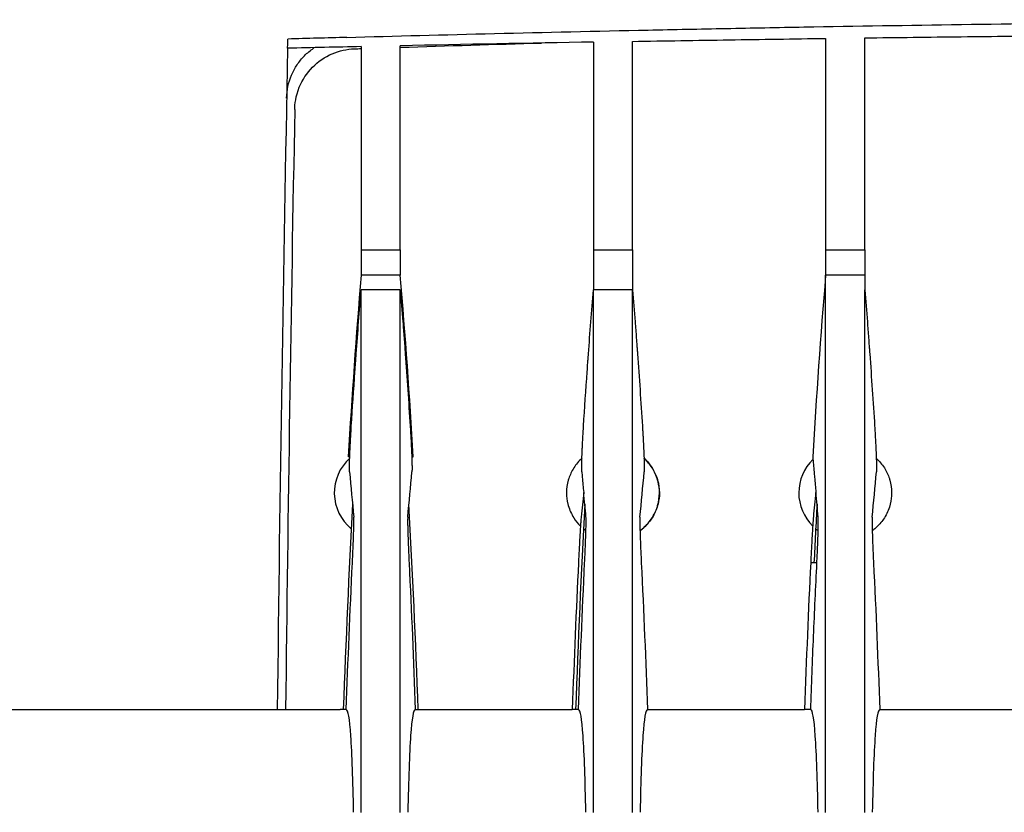
# Model space of a CAD drawing. Units: millimetres. Extents: x -2297 to 7446, y -1538 to 3614.
# Drawn here: x -894 to -830, y 2402 to 2453 of the extents above; entities that cross this region are included whole.
import ezdxf

# ---------------------------------------------------------------- set-up
doc = ezdxf.new("R2010")
doc.units = ezdxf.units.MM
doc.header["$LTSCALE"] = 100
doc.layers.add('0-50', color=7, linetype='Continuous')

msp = doc.modelspace()

# ---------------------------------------------------------------- linework, layer by layer
at = {"layer": '0-50'}
for p, q in [((-876.535, 2451.967), (-876.533, 2452.059)), ((-871.792, 2438.449), (-871.792, 2436.816)), ((-871.792, 2438.449), (-869.266, 2438.449)), ((-869.266, 2438.449), (-869.266, 2436.815)), ((-856.792, 2438.449), (-856.792, 2435.873)), ((-856.792, 2438.449), (-854.266, 2438.449)), ((-854.266, 2438.449), (-854.266, 2435.873)), ((-841.792, 2438.448), (-841.792, 2436.816)), ((-841.792, 2438.448), (-839.266, 2438.448)), ((-839.266, 2438.448), (-839.266, 2435.873)), ((-869.266, 2436.816), (-871.792, 2436.816)), ((-839.266, 2436.816), (-841.792, 2436.816)), ((-869.266, 2435.873), (-871.792, 2435.873)), ((-854.266, 2435.873), (-856.792, 2435.873)), ((-872.532, 2425.075), (-872.631, 2425.075)), ((-868.526, 2425.075), (-868.427, 2425.075)), ((-842.358, 2418.237), (-842.76, 2418.237)), ((-910.551, 2408.755), (-873.16, 2408.755)), ((-872.758, 2408.755), (-873.16, 2408.755)), ((-868.3, 2408.755), (-867.898, 2408.755)), ((-867.898, 2408.755), (-858.16, 2408.755)), ((-857.758, 2408.755), (-858.16, 2408.755)), ((-853.3, 2408.755), (-852.898, 2408.755)), ((-852.898, 2408.755), (-843.16, 2408.755)), ((-842.758, 2408.755), (-843.16, 2408.755)), ((-838.3, 2408.755), (-837.898, 2408.755)), ((-837.898, 2408.755), (-828.16, 2408.755))]:
    msp.add_line(p, q, dxfattribs=at)
for centre, radius, start, end in [((4073.096, 2352.754), 4950.625, 178.857513, 179.351868), ((4073.096, 2352.754), 4950.088, 178.903178, 179.351798), ((-870.529, 2422.755), 3, 131.97589, 230.54706), ((-840.529, 2422.755), 3, 134.08104, 225.55413), ((-840.529, 2422.755), 3, 230.55664, 234.40165)]:
    msp.add_arc(centre, radius, start, end, dxfattribs=at)
for centre, major_axis, ratio, start_param, end_param in [((-790.129, -1317.472), (3770.041, 72.916), 0.999783, 1.569142, 1.572451), ((-790.043, -1320.986), (3773.443, 84.181), 0.999751, 1.570157, 1.571417), ((-858.234, 2372.238), (-13.843, 91.421), 0.084592, 0.954723, 0.992969), ((-882.842, 2372.177), (13.858, 91.494), 0.084612, 5.290515, 5.328738), ((-867.842, 2372.176), (13.859, 91.494), 0.084612, 5.290516, 5.328738), ((-852.842, 2372.176), (13.859, 91.494), 0.084612, 5.290516, 5.328738), ((-847.212, 2332.887), (-3.19, 131.278), 0.085054, 0.86095, 0.952558), ((-832.212, 2332.887), (-3.19, 131.278), 0.085054, 0.86095, 0.952558)]:
    msp.add_ellipse(centre, major_axis=major_axis, ratio=ratio, start_param=start_param, end_param=end_param, dxfattribs=at)
for points, knots in [([(-872.721, 2452.167), (-869.607, 2452.254), (-866.427, 2452.337), (-859.925, 2452.496), (-856.604, 2452.572), (-851.586, 2452.678), (-849.909, 2452.712), (-846.555, 2452.778), (-844.877, 2452.809), (-839.828, 2452.899), (-836.444, 2452.953), (-829.604, 2453.051), (-826.149, 2453.095), (-819.158, 2453.171), (-815.621, 2453.203), (-808.474, 2453.256), (-804.864, 2453.276), (-797.595, 2453.302), (-793.938, 2453.309), (-790.279, 2453.309)], [0, 0, 0, 0, 0.125, 0.125, 0.25, 0.25, 0.3125, 0.3125, 0.375, 0.375, 0.5, 0.5, 0.625, 0.625, 0.75, 0.75, 0.875, 0.875, 1, 1, 1, 1]), ([(-876.545, 2451.464), (-876.542, 2451.602), (-876.54, 2451.714), (-876.538, 2451.84), (-876.537, 2451.876), (-876.536, 2451.918), (-876.536, 2451.93), (-876.535, 2451.946), (-876.535, 2451.951), (-876.535, 2451.96), (-876.535, 2451.967), (-876.535, 2451.967)], [-0.259725, -0.259725, -0.259725, -0.259725, -0.1298686, -0.1298686, -0.0649293, -0.0649293, -0.0324699, -0.0324699, -0.0162372, -0.0162372, -0.000001, -0.000001, -0.000001, -0.000001]), ([(-856.792, 2451.865), (-856.792, 2451.049), (-856.792, 2449.445), (-856.792, 2444.995), (-856.792, 2441.937), (-856.792, 2438.449)], [0.000001, 0.000001, 0.000001, 0.000001, 3.553331, 3.553331, 7.410376, 7.410376, 7.410376, 7.410376]), ([(-854.266, 2451.909), (-852.187, 2451.944), (-850.108, 2451.978), (-845.95, 2452.042), (-843.871, 2452.072), (-841.792, 2452.101)], [0.000001, 0.000001, 0.000001, 0.000001, 0.62376, 0.62376, 1.247483, 1.247483, 1.247483, 1.247483]), ([(-854.266, 2438.449), (-854.266, 2441.945), (-854.266, 2445.011), (-854.266, 2449.475), (-854.266, 2451.086), (-854.266, 2451.909)], [0.000001, 0.000001, 0.000001, 0.000001, 3.817637, 3.817637, 7.334059, 7.334059, 7.334059, 7.334059]), ([(-841.792, 2452.101), (-841.792, 2451.248), (-841.792, 2449.606), (-841.792, 2445.079), (-841.792, 2441.979), (-841.792, 2438.448)], [0.000001, 0.000001, 0.000001, 0.000001, 3.55479, 3.55479, 7.414672, 7.414672, 7.414672, 7.414672]), ([(-839.266, 2452.134), (-837.187, 2452.161), (-835.108, 2452.187), (-830.95, 2452.234), (-828.871, 2452.256), (-826.792, 2452.276)], [0.000001, 0.000001, 0.000001, 0.000001, 0.623739, 0.623739, 1.247478, 1.247478, 1.247478, 1.247478]), ([(-839.266, 2438.448), (-839.266, 2441.984), (-839.266, 2445.091), (-839.266, 2449.629), (-839.266, 2451.276), (-839.266, 2452.134)], [0.000001, 0.000001, 0.000001, 0.000001, 3.820019, 3.820019, 7.338172, 7.338172, 7.338172, 7.338172]), ([(-876.608, 2448.247), (-876.603, 2448.503), (-876.574, 2448.755), (-876.521, 2449.002), (-876.469, 2449.249), (-876.392, 2449.494), (-876.293, 2449.728), (-876.194, 2449.962), (-876.074, 2450.185), (-875.933, 2450.395), (-875.792, 2450.605), (-875.629, 2450.805), (-875.451, 2450.985), (-875.273, 2451.165), (-875.079, 2451.327), (-874.869, 2451.47), (-874.853, 2451.481), (-874.836, 2451.492), (-874.82, 2451.503)], [0, 0, 0, 0, 0.000757411, 0.000757411, 0.000757411, 0.001514822, 0.001514822, 0.001514822, 0.002272232, 0.002272232, 0.002272232, 0.003029643, 0.003029643, 0.003029643, 0.003787054, 0.003787054, 0.003787054, 0.003845935, 0.003845935, 0.003845935, 0.003845935]), ([(-876.085, 2447.509), (-876.079, 2447.848), (-876.026, 2448.367), (-875.591, 2449.431), (-875.301, 2449.87), (-874.571, 2450.611), (-874.137, 2450.907), (-873.204, 2451.305), (-872.717, 2451.413), (-872.224, 2451.43)], [-0.6491788, -0.6491788, -0.6491788, -0.6491788, -0.4605284, -0.4605284, -0.3043698, -0.3043698, -0.1482383, -0.1482383, 0, 0, 0, 0]), ([(-871.792, 2451.57), (-871.792, 2450.8), (-871.792, 2449.242), (-871.792, 2444.889), (-871.792, 2441.886), (-871.792, 2438.449)], [0.000001, 0.000001, 0.000001, 0.000001, 3.55168, 3.55168, 7.405096, 7.405096, 7.405096, 7.405096]), ([(-869.266, 2438.449), (-869.266, 2441.895), (-869.266, 2444.908), (-869.266, 2449.279), (-869.266, 2450.845), (-869.266, 2451.624)], [0.000001, 0.000001, 0.000001, 0.000001, 3.813773, 3.813773, 7.328987, 7.328987, 7.328987, 7.328987]), ([(-841.792, 2435.873), (-841.792, 2436.032), (-841.792, 2436.19), (-841.792, 2436.505), (-841.792, 2436.661), (-841.792, 2436.816)], [-0.3144562, -0.3144562, -0.3144562, -0.3144562, -0.1572281, -0.1572281, 0, 0, 0, 0]), ([(-872.43, 2427.063), (-872.355, 2428.24), (-872.277, 2429.413), (-872.195, 2430.576), (-872.182, 2430.77), (-872.168, 2430.963), (-872.154, 2431.157), (-872.147, 2431.253), (-872.14, 2431.35), (-872.133, 2431.446), (-872.13, 2431.495), (-872.127, 2431.543), (-872.123, 2431.591), (-872.12, 2431.627), (-872.118, 2431.663), (-872.115, 2431.699), (-872.114, 2431.712), (-872.113, 2431.725), (-872.113, 2431.736), (-872.013, 2433.098), (-871.907, 2434.484), (-871.792, 2435.873)], [0, 0, 0, 0, 0.375, 0.375, 0.375, 0.4375, 0.4375, 0.4375, 0.46875, 0.46875, 0.46875, 0.484375, 0.484375, 0.484375, 0.496094, 0.496094, 0.496094, 0.5, 0.5, 0.5, 1, 1, 1, 1]), ([(-871.792, 2402.113), (-871.792, 2405.271), (-871.792, 2408.164), (-871.792, 2413.417), (-871.792, 2415.837), (-871.792, 2419.546), (-871.792, 2420.956), (-871.792, 2424.979), (-871.792, 2427.428), (-871.792, 2430.783), (-871.792, 2431.86), (-871.792, 2434.101), (-871.792, 2435.58), (-871.792, 2435.873)], [0, 0, 0, 0, 1.405398, 1.405398, 2.808032, 2.808032, 3.743144, 3.743144, 5.613194, 5.613194, 6.553829, 6.553829, 7.65437, 7.65437, 7.65437, 7.65437]), ([(-869.266, 2402.113), (-869.266, 2405.271), (-869.266, 2408.164), (-869.266, 2413.417), (-869.266, 2415.837), (-869.266, 2419.546), (-869.266, 2420.956), (-869.266, 2424.979), (-869.266, 2427.428), (-869.266, 2430.783), (-869.266, 2431.86), (-869.266, 2434.101), (-869.266, 2435.58), (-869.266, 2435.873)], [0, 0, 0, 0, 1.405398, 1.405398, 2.808032, 2.808032, 3.743144, 3.743144, 5.613194, 5.613194, 6.553829, 6.553829, 7.654378, 7.654378, 7.654378, 7.654378]), ([(-869.266, 2435.873), (-869.209, 2435.178), (-869.154, 2434.485), (-869.1, 2433.794), (-869.074, 2433.449), (-869.047, 2433.105), (-869.022, 2432.761), (-869.009, 2432.59), (-868.996, 2432.418), (-868.983, 2432.248), (-868.977, 2432.162), (-868.971, 2432.077), (-868.965, 2431.991), (-868.961, 2431.949), (-868.958, 2431.906), (-868.955, 2431.863), (-868.953, 2431.831), (-868.951, 2431.799), (-868.948, 2431.768), (-868.947, 2431.757), (-868.947, 2431.748), (-868.946, 2431.736), (-868.834, 2430.194), (-868.728, 2428.633), (-868.629, 2427.063)], [-1, -1, -1, -1, -0.75, -0.75, -0.75, -0.625, -0.625, -0.625, -0.5625, -0.5625, -0.5625, -0.53125, -0.53125, -0.53125, -0.515625, -0.515625, -0.515625, -0.503906, -0.503906, -0.503906, -0.5, -0.5, -0.5, 0, 0, 0, 0]), ([(-857.43, 2427.063), (-857.355, 2428.24), (-857.277, 2429.413), (-857.195, 2430.576), (-857.182, 2430.77), (-857.168, 2430.963), (-857.154, 2431.157), (-857.147, 2431.253), (-857.14, 2431.35), (-857.133, 2431.446), (-857.13, 2431.495), (-857.127, 2431.543), (-857.123, 2431.591), (-857.121, 2431.615), (-857.12, 2431.639), (-857.118, 2431.663), (-857.117, 2431.675), (-857.116, 2431.687), (-857.115, 2431.699), (-857.114, 2431.712), (-857.113, 2431.725), (-857.113, 2431.736), (-857.013, 2433.098), (-856.907, 2434.484), (-856.792, 2435.873)], [0, 0, 0, 0, 0.375, 0.375, 0.375, 0.4375, 0.4375, 0.4375, 0.46875, 0.46875, 0.46875, 0.484375, 0.484375, 0.484375, 0.492187, 0.492187, 0.492187, 0.496094, 0.496094, 0.496094, 0.5, 0.5, 0.5, 1, 1, 1, 1]), ([(-856.792, 2402.113), (-856.792, 2405.271), (-856.792, 2408.164), (-856.792, 2413.417), (-856.792, 2415.837), (-856.792, 2419.546), (-856.792, 2420.956), (-856.792, 2424.979), (-856.792, 2427.428), (-856.792, 2430.783), (-856.792, 2431.86), (-856.792, 2434.261), (-856.792, 2434.7), (-856.792, 2435.873)], [0, 0, 0, 0, 1.405398, 1.405398, 2.808032, 2.808032, 3.743144, 3.743144, 5.613194, 5.613194, 6.553829, 6.553829, 7.800336, 7.800336, 7.800336, 7.800336]), ([(-854.266, 2435.873), (-854.209, 2435.178), (-854.154, 2434.485), (-854.1, 2433.794), (-854.074, 2433.449), (-854.047, 2433.105), (-854.022, 2432.761), (-854.009, 2432.59), (-853.996, 2432.418), (-853.983, 2432.248), (-853.977, 2432.162), (-853.971, 2432.077), (-853.965, 2431.991), (-853.961, 2431.949), (-853.958, 2431.906), (-853.955, 2431.863), (-853.953, 2431.831), (-853.951, 2431.799), (-853.948, 2431.768), (-853.947, 2431.757), (-853.947, 2431.748), (-853.946, 2431.736), (-853.834, 2430.194), (-853.728, 2428.633), (-853.629, 2427.063)], [-1, -1, -1, -1, -0.75, -0.75, -0.75, -0.625, -0.625, -0.625, -0.5625, -0.5625, -0.5625, -0.53125, -0.53125, -0.53125, -0.515625, -0.515625, -0.515625, -0.503906, -0.503906, -0.503906, -0.5, -0.5, -0.5, 0, 0, 0, 0]), ([(-854.266, 2402.113), (-854.266, 2405.271), (-854.266, 2408.164), (-854.266, 2413.417), (-854.266, 2415.837), (-854.266, 2419.546), (-854.266, 2420.956), (-854.266, 2424.979), (-854.266, 2427.428), (-854.266, 2430.783), (-854.266, 2431.86), (-854.266, 2434.101), (-854.266, 2435.58), (-854.266, 2435.873)], [0, 0, 0, 0, 1.405398, 1.405398, 2.808032, 2.808032, 3.743144, 3.743144, 5.613194, 5.613194, 6.553829, 6.553829, 7.654386, 7.654386, 7.654386, 7.654386]), ([(-841.792, 2402.113), (-841.792, 2405.271), (-841.792, 2408.164), (-841.792, 2413.417), (-841.792, 2415.837), (-841.792, 2419.546), (-841.792, 2420.956), (-841.792, 2424.979), (-841.792, 2427.428), (-841.792, 2430.783), (-841.792, 2431.86), (-841.792, 2434.101), (-841.792, 2435.58), (-841.792, 2435.873)], [0, 0, 0, 0, 1.405398, 1.405398, 2.808032, 2.808032, 3.743144, 3.743144, 5.613194, 5.613194, 6.553829, 6.553829, 7.654371, 7.654371, 7.654371, 7.654371]), ([(-839.266, 2402.113), (-839.266, 2405.271), (-839.266, 2408.164), (-839.266, 2413.417), (-839.266, 2415.837), (-839.266, 2419.546), (-839.266, 2420.956), (-839.266, 2424.979), (-839.266, 2427.428), (-839.266, 2430.783), (-839.266, 2431.86), (-839.266, 2434.101), (-839.266, 2435.58), (-839.266, 2435.873)], [0, 0, 0, 0, 1.405398, 1.405398, 2.808032, 2.808032, 3.743144, 3.743144, 5.613194, 5.613194, 6.553829, 6.553829, 7.654374, 7.654374, 7.654374, 7.654374]), ([(-839.266, 2435.873), (-839.209, 2435.178), (-839.154, 2434.485), (-839.1, 2433.794), (-839.074, 2433.449), (-839.047, 2433.105), (-839.022, 2432.761), (-839.009, 2432.59), (-838.996, 2432.418), (-838.983, 2432.248), (-838.977, 2432.162), (-838.971, 2432.077), (-838.965, 2431.991), (-838.961, 2431.949), (-838.958, 2431.906), (-838.955, 2431.863), (-838.953, 2431.831), (-838.951, 2431.799), (-838.948, 2431.768), (-838.947, 2431.757), (-838.947, 2431.748), (-838.946, 2431.736), (-838.834, 2430.194), (-838.728, 2428.633), (-838.629, 2427.063)], [-1, -1, -1, -1, -0.75, -0.75, -0.75, -0.625, -0.625, -0.625, -0.5625, -0.5625, -0.5625, -0.53125, -0.53125, -0.53125, -0.515625, -0.515625, -0.515625, -0.503906, -0.503906, -0.503906, -0.5, -0.5, -0.5, 0, 0, 0, 0]), ([(-872.544, 2424.109), (-872.547, 2424.143), (-872.549, 2424.194), (-872.55, 2424.263), (-872.55, 2424.298), (-872.55, 2424.336), (-872.55, 2424.379), (-872.55, 2424.401), (-872.549, 2424.424), (-872.549, 2424.447), (-872.549, 2424.459), (-872.549, 2424.471), (-872.549, 2424.484), (-872.549, 2424.49), (-872.549, 2424.496), (-872.548, 2424.503), (-872.548, 2424.507), (-872.548, 2424.512), (-872.548, 2424.517), (-872.548, 2424.531), (-872.548, 2424.535), (-872.548, 2424.543), (-872.547, 2424.597), (-872.545, 2424.655), (-872.544, 2424.716), (-872.543, 2424.751), (-872.542, 2424.787), (-872.541, 2424.824), (-872.54, 2424.842), (-872.54, 2424.861), (-872.539, 2424.881), (-872.539, 2424.89), (-872.538, 2424.9), (-872.538, 2424.91), (-872.538, 2424.914), (-872.538, 2424.919), (-872.538, 2424.924), (-872.538, 2424.929), (-872.537, 2424.935), (-872.537, 2424.939), (-872.533, 2425.051), (-872.529, 2425.171), (-872.524, 2425.297), (-872.521, 2425.36), (-872.518, 2425.425), (-872.516, 2425.492), (-872.514, 2425.525), (-872.513, 2425.559), (-872.511, 2425.593), (-872.51, 2425.61), (-872.509, 2425.627), (-872.509, 2425.644), (-872.508, 2425.653), (-872.508, 2425.662), (-872.507, 2425.67), (-872.507, 2425.679), (-872.506, 2425.689), (-872.506, 2425.696), (-872.501, 2425.808), (-872.495, 2425.923), (-872.489, 2426.041), (-872.486, 2426.099), (-872.483, 2426.159), (-872.48, 2426.219), (-872.478, 2426.249), (-872.476, 2426.279), (-872.475, 2426.309), (-872.474, 2426.325), (-872.473, 2426.34), (-872.472, 2426.355), (-872.471, 2426.37), (-872.47, 2426.387), (-872.469, 2426.401), (-872.457, 2426.619), (-872.444, 2426.84), (-872.43, 2427.063)], [0, 0, 0, 0, 0.0625, 0.0625, 0.0625, 0.09375, 0.09375, 0.09375, 0.109375, 0.109375, 0.109375, 0.117188, 0.117188, 0.117188, 0.121094, 0.121094, 0.121094, 0.124023, 0.124023, 0.124023, 0.132435, 0.132435, 0.132435, 0.1875, 0.1875, 0.1875, 0.21875, 0.21875, 0.21875, 0.234375, 0.234375, 0.234375, 0.242188, 0.242188, 0.242188, 0.246094, 0.246094, 0.246094, 0.25, 0.25, 0.25, 0.375, 0.375, 0.375, 0.4375, 0.4375, 0.4375, 0.46875, 0.46875, 0.46875, 0.484375, 0.484375, 0.484375, 0.492188, 0.492188, 0.492188, 0.5, 0.5, 0.5, 0.625, 0.625, 0.625, 0.6875, 0.6875, 0.6875, 0.71875, 0.71875, 0.71875, 0.734375, 0.734375, 0.734375, 0.75, 0.75, 0.75, 1, 1, 1, 1]), ([(-868.629, 2427.063), (-868.621, 2426.952), (-868.615, 2426.841), (-868.608, 2426.73), (-868.605, 2426.675), (-868.601, 2426.62), (-868.598, 2426.565), (-868.597, 2426.537), (-868.595, 2426.51), (-868.594, 2426.483), (-868.593, 2426.469), (-868.592, 2426.455), (-868.591, 2426.442), (-868.59, 2426.428), (-868.59, 2426.416), (-868.589, 2426.401), (-868.582, 2426.278), (-868.575, 2426.157), (-868.569, 2426.04), (-868.566, 2425.981), (-868.563, 2425.923), (-868.561, 2425.865), (-868.559, 2425.837), (-868.558, 2425.808), (-868.556, 2425.78), (-868.556, 2425.766), (-868.555, 2425.751), (-868.554, 2425.737), (-868.554, 2425.73), (-868.554, 2425.723), (-868.553, 2425.716), (-868.553, 2425.709), (-868.553, 2425.704), (-868.552, 2425.695), (-868.546, 2425.555), (-868.54, 2425.422), (-868.534, 2425.295), (-868.532, 2425.232), (-868.529, 2425.17), (-868.527, 2425.11), (-868.526, 2425.081), (-868.525, 2425.051), (-868.524, 2425.022), (-868.524, 2425.008), (-868.523, 2424.993), (-868.523, 2424.979), (-868.522, 2424.968), (-868.522, 2424.957), (-868.521, 2424.947), (-868.521, 2424.943), (-868.521, 2424.941), (-868.521, 2424.936), (-868.519, 2424.858), (-868.516, 2424.783), (-868.514, 2424.714), (-868.514, 2424.679), (-868.513, 2424.646), (-868.512, 2424.613), (-868.512, 2424.597), (-868.511, 2424.581), (-868.511, 2424.565), (-868.511, 2424.558), (-868.511, 2424.55), (-868.511, 2424.542), (-868.511, 2424.536), (-868.51, 2424.529), (-868.51, 2424.522), (-868.51, 2424.514), (-868.51, 2424.497), (-868.51, 2424.483), (-868.507, 2424.298), (-868.509, 2424.172), (-868.514, 2424.109)], [-1, -1, -1, -1, -0.875, -0.875, -0.875, -0.8125, -0.8125, -0.8125, -0.78125, -0.78125, -0.78125, -0.765625, -0.765625, -0.765625, -0.75, -0.75, -0.75, -0.625, -0.625, -0.625, -0.5625, -0.5625, -0.5625, -0.53125, -0.53125, -0.53125, -0.515625, -0.515625, -0.515625, -0.507813, -0.507813, -0.507813, -0.5, -0.5, -0.5, -0.375, -0.375, -0.375, -0.3125, -0.3125, -0.3125, -0.28125, -0.28125, -0.28125, -0.265625, -0.265625, -0.265625, -0.253906, -0.253906, -0.253906, -0.25, -0.25, -0.25, -0.1875, -0.1875, -0.1875, -0.15625, -0.15625, -0.15625, -0.140625, -0.140625, -0.140625, -0.132813, -0.132813, -0.132813, -0.125977, -0.125977, -0.125977, -0.117481, -0.117481, -0.117481, 0, 0, 0, 0]), ([(-857.544, 2424.109), (-857.547, 2424.143), (-857.549, 2424.194), (-857.55, 2424.263), (-857.55, 2424.298), (-857.55, 2424.336), (-857.55, 2424.379), (-857.55, 2424.401), (-857.549, 2424.424), (-857.549, 2424.447), (-857.549, 2424.459), (-857.549, 2424.471), (-857.549, 2424.484), (-857.549, 2424.49), (-857.549, 2424.496), (-857.548, 2424.503), (-857.548, 2424.507), (-857.548, 2424.512), (-857.548, 2424.517), (-857.548, 2424.531), (-857.548, 2424.535), (-857.548, 2424.543), (-857.547, 2424.597), (-857.545, 2424.655), (-857.544, 2424.716), (-857.543, 2424.751), (-857.542, 2424.787), (-857.541, 2424.824), (-857.54, 2424.842), (-857.54, 2424.861), (-857.539, 2424.881), (-857.539, 2424.89), (-857.538, 2424.9), (-857.538, 2424.91), (-857.538, 2424.914), (-857.538, 2424.919), (-857.538, 2424.924), (-857.538, 2424.929), (-857.537, 2424.935), (-857.537, 2424.939), (-857.533, 2425.051), (-857.529, 2425.171), (-857.524, 2425.297), (-857.521, 2425.36), (-857.518, 2425.425), (-857.516, 2425.492), (-857.514, 2425.525), (-857.513, 2425.559), (-857.511, 2425.593), (-857.51, 2425.61), (-857.509, 2425.627), (-857.509, 2425.644), (-857.508, 2425.653), (-857.508, 2425.662), (-857.507, 2425.67), (-857.507, 2425.679), (-857.506, 2425.689), (-857.506, 2425.696), (-857.501, 2425.808), (-857.495, 2425.923), (-857.489, 2426.041), (-857.486, 2426.099), (-857.483, 2426.159), (-857.48, 2426.219), (-857.478, 2426.249), (-857.476, 2426.279), (-857.475, 2426.309), (-857.474, 2426.325), (-857.473, 2426.34), (-857.472, 2426.355), (-857.471, 2426.37), (-857.47, 2426.387), (-857.469, 2426.401), (-857.457, 2426.619), (-857.444, 2426.84), (-857.43, 2427.063)], [0, 0, 0, 0, 0.0625, 0.0625, 0.0625, 0.09375, 0.09375, 0.09375, 0.109375, 0.109375, 0.109375, 0.117187, 0.117187, 0.117187, 0.121094, 0.121094, 0.121094, 0.124023, 0.124023, 0.124023, 0.132435, 0.132435, 0.132435, 0.1875, 0.1875, 0.1875, 0.21875, 0.21875, 0.21875, 0.234375, 0.234375, 0.234375, 0.242188, 0.242188, 0.242188, 0.246094, 0.246094, 0.246094, 0.25, 0.25, 0.25, 0.375, 0.375, 0.375, 0.4375, 0.4375, 0.4375, 0.46875, 0.46875, 0.46875, 0.484375, 0.484375, 0.484375, 0.492187, 0.492187, 0.492187, 0.5, 0.5, 0.5, 0.625, 0.625, 0.625, 0.6875, 0.6875, 0.6875, 0.71875, 0.71875, 0.71875, 0.734375, 0.734375, 0.734375, 0.75, 0.75, 0.75, 1, 1, 1, 1]), ([(-853.629, 2427.063), (-853.621, 2426.952), (-853.615, 2426.841), (-853.608, 2426.73), (-853.605, 2426.675), (-853.601, 2426.62), (-853.598, 2426.565), (-853.597, 2426.537), (-853.595, 2426.51), (-853.594, 2426.483), (-853.593, 2426.469), (-853.592, 2426.455), (-853.591, 2426.442), (-853.59, 2426.428), (-853.59, 2426.416), (-853.589, 2426.401), (-853.582, 2426.278), (-853.575, 2426.157), (-853.569, 2426.04), (-853.566, 2425.981), (-853.563, 2425.923), (-853.561, 2425.865), (-853.559, 2425.837), (-853.558, 2425.808), (-853.556, 2425.78), (-853.556, 2425.766), (-853.555, 2425.751), (-853.554, 2425.737), (-853.554, 2425.73), (-853.554, 2425.723), (-853.553, 2425.716), (-853.553, 2425.709), (-853.553, 2425.704), (-853.552, 2425.695), (-853.546, 2425.555), (-853.54, 2425.422), (-853.534, 2425.295), (-853.532, 2425.232), (-853.529, 2425.17), (-853.527, 2425.11), (-853.526, 2425.081), (-853.525, 2425.051), (-853.524, 2425.022), (-853.524, 2425.008), (-853.523, 2424.993), (-853.523, 2424.979), (-853.522, 2424.968), (-853.522, 2424.957), (-853.521, 2424.947), (-853.521, 2424.943), (-853.521, 2424.941), (-853.521, 2424.936), (-853.519, 2424.858), (-853.516, 2424.783), (-853.514, 2424.714), (-853.514, 2424.679), (-853.513, 2424.646), (-853.512, 2424.613), (-853.512, 2424.597), (-853.511, 2424.581), (-853.511, 2424.565), (-853.511, 2424.558), (-853.511, 2424.55), (-853.511, 2424.542), (-853.511, 2424.536), (-853.51, 2424.529), (-853.51, 2424.522), (-853.51, 2424.514), (-853.51, 2424.497), (-853.51, 2424.483), (-853.507, 2424.298), (-853.509, 2424.172), (-853.514, 2424.109)], [-1, -1, -1, -1, -0.875, -0.875, -0.875, -0.8125, -0.8125, -0.8125, -0.78125, -0.78125, -0.78125, -0.765625, -0.765625, -0.765625, -0.75, -0.75, -0.75, -0.625, -0.625, -0.625, -0.5625, -0.5625, -0.5625, -0.53125, -0.53125, -0.53125, -0.515625, -0.515625, -0.515625, -0.507812, -0.507812, -0.507812, -0.5, -0.5, -0.5, -0.375, -0.375, -0.375, -0.3125, -0.3125, -0.3125, -0.28125, -0.28125, -0.28125, -0.265625, -0.265625, -0.265625, -0.253906, -0.253906, -0.253906, -0.25, -0.25, -0.25, -0.1875, -0.1875, -0.1875, -0.15625, -0.15625, -0.15625, -0.140625, -0.140625, -0.140625, -0.132812, -0.132812, -0.132812, -0.125977, -0.125977, -0.125977, -0.117481, -0.117481, -0.117481, 0, 0, 0, 0]), ([(-838.629, 2427.063), (-838.621, 2426.952), (-838.615, 2426.841), (-838.608, 2426.73), (-838.605, 2426.675), (-838.601, 2426.62), (-838.598, 2426.565), (-838.597, 2426.537), (-838.595, 2426.51), (-838.594, 2426.483), (-838.593, 2426.469), (-838.592, 2426.455), (-838.591, 2426.442), (-838.59, 2426.428), (-838.59, 2426.416), (-838.589, 2426.401), (-838.582, 2426.278), (-838.575, 2426.157), (-838.569, 2426.04), (-838.566, 2425.981), (-838.563, 2425.923), (-838.561, 2425.865), (-838.559, 2425.837), (-838.558, 2425.808), (-838.556, 2425.78), (-838.556, 2425.766), (-838.555, 2425.751), (-838.554, 2425.737), (-838.554, 2425.73), (-838.554, 2425.723), (-838.553, 2425.716), (-838.553, 2425.709), (-838.553, 2425.704), (-838.552, 2425.695), (-838.546, 2425.555), (-838.54, 2425.422), (-838.534, 2425.295), (-838.532, 2425.232), (-838.529, 2425.17), (-838.527, 2425.11), (-838.526, 2425.081), (-838.525, 2425.051), (-838.524, 2425.022), (-838.524, 2425.008), (-838.523, 2424.993), (-838.523, 2424.979), (-838.522, 2424.968), (-838.522, 2424.957), (-838.521, 2424.947), (-838.521, 2424.943), (-838.521, 2424.941), (-838.521, 2424.936), (-838.519, 2424.858), (-838.516, 2424.783), (-838.514, 2424.714), (-838.514, 2424.679), (-838.513, 2424.646), (-838.512, 2424.613), (-838.512, 2424.597), (-838.511, 2424.581), (-838.511, 2424.565), (-838.511, 2424.558), (-838.511, 2424.55), (-838.511, 2424.542), (-838.511, 2424.536), (-838.51, 2424.529), (-838.51, 2424.522), (-838.51, 2424.514), (-838.51, 2424.497), (-838.51, 2424.483), (-838.507, 2424.298), (-838.509, 2424.172), (-838.514, 2424.109)], [-1, -1, -1, -1, -0.875, -0.875, -0.875, -0.8125, -0.8125, -0.8125, -0.78125, -0.78125, -0.78125, -0.765625, -0.765625, -0.765625, -0.75, -0.75, -0.75, -0.625, -0.625, -0.625, -0.5625, -0.5625, -0.5625, -0.53125, -0.53125, -0.53125, -0.515625, -0.515625, -0.515625, -0.507813, -0.507813, -0.507813, -0.5, -0.5, -0.5, -0.375, -0.375, -0.375, -0.3125, -0.3125, -0.3125, -0.28125, -0.28125, -0.28125, -0.265625, -0.265625, -0.265625, -0.253906, -0.253906, -0.253906, -0.25, -0.25, -0.25, -0.1875, -0.1875, -0.1875, -0.15625, -0.15625, -0.15625, -0.140625, -0.140625, -0.140625, -0.132813, -0.132813, -0.132813, -0.125977, -0.125977, -0.125977, -0.117481, -0.117481, -0.117481, 0, 0, 0, 0]), ([(-857.536, 2424.985), (-857.737, 2424.804), (-857.912, 2424.598), (-858.058, 2424.369), (-858.195, 2424.154), (-858.303, 2423.925), (-858.382, 2423.683), (-858.393, 2423.649), (-858.404, 2423.612), (-858.414, 2423.579), (-858.491, 2423.31), (-858.529, 2423.034), (-858.529, 2422.755), (-858.529, 2422.51), (-858.5, 2422.269), (-858.441, 2422.032), (-858.432, 2421.998), (-858.424, 2421.966), (-858.414, 2421.931), (-858.334, 2421.65), (-858.215, 2421.386), (-858.058, 2421.141), (-857.935, 2420.948), (-857.792, 2420.772), (-857.63, 2420.613)], [0.1335185, 0.1335185, 0.1335185, 0.1335185, 0.25, 0.25, 0.25, 0.359375, 0.359375, 0.359375, 0.375, 0.375, 0.375, 0.5, 0.5, 0.5, 0.609375, 0.609375, 0.609375, 0.625, 0.625, 0.625, 0.75, 0.75, 0.75, 0.8479701, 0.8479701, 0.8479701, 0.8479701]), ([(-853.783, 2420.315), (-853.737, 2420.348), (-853.692, 2420.382), (-853.648, 2420.418), (-853.621, 2420.44), (-853.595, 2420.461), (-853.567, 2420.485), (-853.347, 2420.676), (-853.157, 2420.895), (-853, 2421.141), (-852.863, 2421.356), (-852.755, 2421.584), (-852.676, 2421.826), (-852.665, 2421.861), (-852.654, 2421.897), (-852.645, 2421.931), (-852.568, 2422.2), (-852.529, 2422.475), (-852.529, 2422.755), (-852.529, 2422.999), (-852.559, 2423.24), (-852.617, 2423.477), (-852.626, 2423.511), (-852.635, 2423.544), (-852.645, 2423.579), (-852.725, 2423.859), (-852.844, 2424.123), (-853, 2424.369), (-853.138, 2424.584), (-853.3, 2424.778), (-853.486, 2424.951), (-853.498, 2424.963), (-853.51, 2424.974), (-853.523, 2424.985)], [0.0839759, 0.0839759, 0.0839759, 0.0839759, 0.109375, 0.109375, 0.109375, 0.125, 0.125, 0.125, 0.25, 0.25, 0.25, 0.359375, 0.359375, 0.359375, 0.375, 0.375, 0.375, 0.5, 0.5, 0.5, 0.609375, 0.609375, 0.609375, 0.625, 0.625, 0.625, 0.75, 0.75, 0.75, 0.859375, 0.859375, 0.859375, 0.8664276, 0.8664276, 0.8664276, 0.8664276]), ([(-853.523, 2424.985), (-853.321, 2424.804), (-853.147, 2424.598), (-853, 2424.369), (-852.863, 2424.154), (-852.755, 2423.925), (-852.676, 2423.683), (-852.665, 2423.649), (-852.654, 2423.612), (-852.644, 2423.579), (-852.568, 2423.31), (-852.529, 2423.034), (-852.529, 2422.755), (-852.529, 2422.51), (-852.559, 2422.269), (-852.617, 2422.032), (-852.626, 2421.998), (-852.634, 2421.966), (-852.644, 2421.931), (-852.725, 2421.65), (-852.844, 2421.386), (-853, 2421.141), (-853.138, 2420.925), (-853.3, 2420.731), (-853.486, 2420.558), (-853.513, 2420.533), (-853.541, 2420.508), (-853.567, 2420.485), (-853.637, 2420.425), (-853.709, 2420.368), (-853.783, 2420.315)], [0.1335057, 0.1335057, 0.1335057, 0.1335057, 0.25, 0.25, 0.25, 0.359375, 0.359375, 0.359375, 0.375, 0.375, 0.375, 0.5, 0.5, 0.5, 0.609375, 0.609375, 0.609375, 0.625, 0.625, 0.625, 0.75, 0.75, 0.75, 0.859375, 0.859375, 0.859375, 0.875, 0.875, 0.875, 0.9160676, 0.9160676, 0.9160676, 0.9160676]), ([(-838.523, 2424.985), (-838.321, 2424.804), (-838.147, 2424.598), (-838, 2424.369), (-837.863, 2424.154), (-837.755, 2423.925), (-837.676, 2423.683), (-837.665, 2423.649), (-837.654, 2423.612), (-837.645, 2423.579), (-837.568, 2423.31), (-837.529, 2423.034), (-837.529, 2422.755), (-837.529, 2422.51), (-837.559, 2422.269), (-837.617, 2422.032), (-837.626, 2421.998), (-837.635, 2421.966), (-837.645, 2421.931), (-837.725, 2421.65), (-837.844, 2421.386), (-838, 2421.141), (-838.138, 2420.925), (-838.3, 2420.731), (-838.486, 2420.558), (-838.513, 2420.533), (-838.541, 2420.508), (-838.567, 2420.485), (-838.637, 2420.425), (-838.709, 2420.368), (-838.783, 2420.315)], [0.1335108, 0.1335108, 0.1335108, 0.1335108, 0.25, 0.25, 0.25, 0.359375, 0.359375, 0.359375, 0.375, 0.375, 0.375, 0.5, 0.5, 0.5, 0.609375, 0.609375, 0.609375, 0.625, 0.625, 0.625, 0.75, 0.75, 0.75, 0.859375, 0.859375, 0.859375, 0.875, 0.875, 0.875, 0.9160649, 0.9160649, 0.9160649, 0.9160649]), ([(-857.544, 2424.109), (-857.534, 2423.992), (-857.523, 2423.876), (-857.512, 2423.76), (-857.483, 2423.434), (-857.453, 2423.108), (-857.422, 2422.782)], [0, 0, 0, 0, 0.002010314, 0.002010314, 0.002010314, 0.007637928, 0.007637928, 0.007637928, 0.007637928]), ([(-842.544, 2424.109), (-842.534, 2423.992), (-842.523, 2423.876), (-842.512, 2423.76), (-842.483, 2423.434), (-842.453, 2423.108), (-842.422, 2422.782)], [0, 0, 0, 0, 0.002010314, 0.002010314, 0.002010314, 0.007637928, 0.007637928, 0.007637928, 0.007637928]), ([(-872.358, 2418.237), (-872.341, 2418.589), (-872.326, 2418.933), (-872.312, 2419.263), (-872.305, 2419.428), (-872.299, 2419.586), (-872.294, 2419.736), (-872.288, 2419.887), (-872.284, 2420.031), (-872.28, 2420.165), (-872.276, 2420.3), (-872.273, 2420.423), (-872.27, 2420.534), (-872.268, 2420.646), (-872.266, 2420.747), (-872.266, 2420.835), (-872.264, 2421.011), (-872.267, 2421.131), (-872.272, 2421.192)], [0, 0, 0, 0, 0.001042334, 0.001042334, 0.001042334, 0.001563501, 0.001563501, 0.001563501, 0.002084668, 0.002084668, 0.002084668, 0.002605835, 0.002605835, 0.002605835, 0.003127002, 0.003127002, 0.003127002, 0.004169337, 0.004169337, 0.004169337, 0.004169337]), ([(-868.786, 2421.192), (-868.792, 2421.131), (-868.794, 2421.011), (-868.793, 2420.835), (-868.792, 2420.747), (-868.791, 2420.647), (-868.788, 2420.536), (-868.786, 2420.424), (-868.783, 2420.3), (-868.779, 2420.165), (-868.775, 2420.031), (-868.77, 2419.888), (-868.765, 2419.738), (-868.759, 2419.587), (-868.753, 2419.428), (-868.746, 2419.263), (-868.733, 2418.934), (-868.718, 2418.589), (-868.7, 2418.237)], [0, 0, 0, 0, 0.001042312, 0.001042312, 0.001042312, 0.001563468, 0.001563468, 0.001563468, 0.002084624, 0.002084624, 0.002084624, 0.00260578, 0.00260578, 0.00260578, 0.003126935, 0.003126935, 0.003126935, 0.004169247, 0.004169247, 0.004169247, 0.004169247]), ([(-857.588, 2421.192), (-857.594, 2421.131), (-857.603, 2421.011), (-857.615, 2420.835), (-857.621, 2420.747), (-857.628, 2420.647), (-857.635, 2420.536), (-857.642, 2420.424), (-857.649, 2420.3), (-857.657, 2420.165), (-857.665, 2420.031), (-857.673, 2419.888), (-857.682, 2419.738), (-857.69, 2419.588), (-857.699, 2419.428), (-857.708, 2419.263), (-857.725, 2418.934), (-857.743, 2418.59), (-857.76, 2418.237)], [0, 0, 0, 0, 0.001042836, 0.001042836, 0.001042836, 0.001564254, 0.001564254, 0.001564254, 0.002085672, 0.002085672, 0.002085672, 0.00260709, 0.00260709, 0.00260709, 0.003128508, 0.003128508, 0.003128508, 0.004171344, 0.004171344, 0.004171344, 0.004171344]), ([(-857.358, 2418.237), (-857.341, 2418.589), (-857.326, 2418.933), (-857.312, 2419.263), (-857.305, 2419.428), (-857.299, 2419.586), (-857.294, 2419.736), (-857.288, 2419.887), (-857.284, 2420.031), (-857.28, 2420.165), (-857.276, 2420.3), (-857.273, 2420.423), (-857.27, 2420.534), (-857.268, 2420.646), (-857.266, 2420.747), (-857.266, 2420.835), (-857.264, 2421.011), (-857.267, 2421.131), (-857.272, 2421.192)], [0, 0, 0, 0, 0.001042334, 0.001042334, 0.001042334, 0.001563501, 0.001563501, 0.001563501, 0.002084668, 0.002084668, 0.002084668, 0.002605835, 0.002605835, 0.002605835, 0.003127002, 0.003127002, 0.003127002, 0.004169337, 0.004169337, 0.004169337, 0.004169337]), ([(-853.786, 2421.192), (-853.792, 2421.131), (-853.794, 2421.011), (-853.793, 2420.835), (-853.792, 2420.747), (-853.791, 2420.647), (-853.788, 2420.536), (-853.786, 2420.424), (-853.783, 2420.3), (-853.779, 2420.165), (-853.775, 2420.031), (-853.77, 2419.888), (-853.765, 2419.738), (-853.759, 2419.587), (-853.753, 2419.428), (-853.746, 2419.263), (-853.733, 2418.934), (-853.718, 2418.589), (-853.7, 2418.237)], [0, 0, 0, 0, 0.001042312, 0.001042312, 0.001042312, 0.001563468, 0.001563468, 0.001563468, 0.002084624, 0.002084624, 0.002084624, 0.00260578, 0.00260578, 0.00260578, 0.003126935, 0.003126935, 0.003126935, 0.004169247, 0.004169247, 0.004169247, 0.004169247]), ([(-842.588, 2421.192), (-842.594, 2421.131), (-842.603, 2421.011), (-842.615, 2420.835), (-842.621, 2420.747), (-842.628, 2420.647), (-842.635, 2420.536), (-842.642, 2420.424), (-842.649, 2420.3), (-842.657, 2420.165), (-842.665, 2420.031), (-842.673, 2419.888), (-842.682, 2419.738), (-842.69, 2419.588), (-842.699, 2419.428), (-842.708, 2419.263), (-842.725, 2418.934), (-842.743, 2418.59), (-842.76, 2418.237)], [0, 0, 0, 0, 0.001042836, 0.001042836, 0.001042836, 0.001564254, 0.001564254, 0.001564254, 0.002085672, 0.002085672, 0.002085672, 0.00260709, 0.00260709, 0.00260709, 0.003128508, 0.003128508, 0.003128508, 0.004171344, 0.004171344, 0.004171344, 0.004171344]), ([(-842.358, 2418.237), (-842.341, 2418.589), (-842.326, 2418.933), (-842.312, 2419.263), (-842.305, 2419.428), (-842.299, 2419.586), (-842.294, 2419.736), (-842.288, 2419.887), (-842.284, 2420.031), (-842.28, 2420.165), (-842.276, 2420.3), (-842.273, 2420.423), (-842.27, 2420.534), (-842.268, 2420.646), (-842.266, 2420.747), (-842.266, 2420.835), (-842.264, 2421.011), (-842.267, 2421.131), (-842.272, 2421.192)], [0, 0, 0, 0, 0.001042334, 0.001042334, 0.001042334, 0.001563501, 0.001563501, 0.001563501, 0.002084668, 0.002084668, 0.002084668, 0.002605835, 0.002605835, 0.002605835, 0.003127002, 0.003127002, 0.003127002, 0.004169337, 0.004169337, 0.004169337, 0.004169337]), ([(-838.786, 2421.192), (-838.792, 2421.131), (-838.794, 2421.011), (-838.793, 2420.835), (-838.792, 2420.747), (-838.791, 2420.647), (-838.788, 2420.536), (-838.786, 2420.424), (-838.783, 2420.3), (-838.779, 2420.165), (-838.775, 2420.031), (-838.77, 2419.888), (-838.765, 2419.738), (-838.759, 2419.587), (-838.753, 2419.428), (-838.746, 2419.263), (-838.733, 2418.934), (-838.718, 2418.589), (-838.7, 2418.237)], [0, 0, 0, 0, 0.001042312, 0.001042312, 0.001042312, 0.001563468, 0.001563468, 0.001563468, 0.002084624, 0.002084624, 0.002084624, 0.00260578, 0.00260578, 0.00260578, 0.003126935, 0.003126935, 0.003126935, 0.004169247, 0.004169247, 0.004169247, 0.004169247]), ([(-842.758, 2408.755), (-842.701, 2410.335), (-842.64, 2411.917), (-842.507, 2415.076), (-842.435, 2416.658), (-842.358, 2418.237)], [0, 0, 0, 0, 0.4743025, 0.4743025, 0.9485808, 0.9485808, 0.9485808, 0.9485808]), ([(-872.281, 2402.127), (-872.302, 2403.176), (-872.326, 2404.107), (-872.385, 2405.771), (-872.42, 2406.487), (-872.538, 2408.186), (-872.638, 2408.755), (-872.758, 2408.755)], [0.000001, 0.000001, 0.000001, 0.000001, 0.666621, 0.666621, 1.37147, 1.37147, 2.75383, 2.75383, 2.75383, 2.75383]), ([(-868.3, 2408.755), (-868.42, 2408.755), (-868.519, 2408.194), (-868.637, 2406.511), (-868.673, 2405.792), (-868.732, 2404.121), (-868.757, 2403.184), (-868.778, 2402.127)], [-2.754703, -2.754703, -2.754703, -2.754703, -1.381552, -1.381552, -0.671548, -0.671548, 0, 0, 0, 0]), ([(-857.281, 2402.127), (-857.302, 2403.176), (-857.326, 2404.107), (-857.385, 2405.771), (-857.42, 2406.487), (-857.538, 2408.186), (-857.638, 2408.755), (-857.758, 2408.755)], [0.000001, 0.000001, 0.000001, 0.000001, 0.666621, 0.666621, 1.37147, 1.37147, 2.75383, 2.75383, 2.75383, 2.75383]), ([(-853.3, 2408.755), (-853.42, 2408.755), (-853.519, 2408.194), (-853.637, 2406.511), (-853.673, 2405.792), (-853.732, 2404.121), (-853.757, 2403.184), (-853.778, 2402.127)], [-2.754703, -2.754703, -2.754703, -2.754703, -1.381552, -1.381552, -0.671548, -0.671548, 0, 0, 0, 0]), ([(-842.281, 2402.127), (-842.302, 2403.176), (-842.326, 2404.107), (-842.385, 2405.771), (-842.42, 2406.487), (-842.538, 2408.186), (-842.638, 2408.755), (-842.758, 2408.755)], [0.000001, 0.000001, 0.000001, 0.000001, 0.666621, 0.666621, 1.37147, 1.37147, 2.75383, 2.75383, 2.75383, 2.75383]), ([(-838.3, 2408.755), (-838.42, 2408.755), (-838.519, 2408.194), (-838.637, 2406.511), (-838.673, 2405.792), (-838.732, 2404.121), (-838.757, 2403.184), (-838.778, 2402.127)], [-2.754703, -2.754703, -2.754703, -2.754703, -1.381552, -1.381552, -0.671548, -0.671548, 0, 0, 0, 0])]:
    msp.add_open_spline(points, degree=3, knots=knots, dxfattribs=at)
for points in [[(-872.721, 2452.167), (-874.001, 2452.132), (-875.271, 2452.096), (-876.533, 2452.059)], [(-869.266, 2451.527), (-866.225, 2451.625), (-863.183, 2451.718), (-860.141, 2451.804)], [(-872.224, 2451.43), (-872.08, 2451.435), (-871.936, 2451.439), (-871.792, 2451.444)], [(-871.792, 2436.816), (-872.124, 2432.906), (-872.397, 2428.991), (-872.631, 2425.075)], [(-868.427, 2425.075), (-868.661, 2428.991), (-868.934, 2432.906), (-869.266, 2436.816)], [(-841.792, 2436.816), (-842.124, 2432.906), (-842.397, 2428.991), (-842.631, 2425.075)], [(-842.631, 2425.075), (-842.602, 2424.753), (-842.573, 2424.431), (-842.544, 2424.109)], [(-857.422, 2422.782), (-857.478, 2422.252), (-857.533, 2421.722), (-857.588, 2421.192)], [(-857.272, 2421.192), (-857.323, 2421.722), (-857.373, 2422.252), (-857.422, 2422.782)], [(-842.422, 2422.782), (-842.478, 2422.252), (-842.533, 2421.722), (-842.588, 2421.192)], [(-842.272, 2421.192), (-842.323, 2421.722), (-842.373, 2422.252), (-842.422, 2422.782)], [(-872.351, 2422.02), (-872.593, 2417.6), (-872.787, 2413.178), (-872.947, 2408.755)], [(-868.112, 2408.755), (-868.271, 2413.178), (-868.466, 2417.6), (-868.707, 2422.02)], [(-857.351, 2422.018), (-857.592, 2417.601), (-857.788, 2413.115), (-857.946, 2408.752)], [(-842.351, 2422.018), (-842.42, 2420.76), (-842.485, 2419.497), (-842.546, 2418.232)], [(-857.435, 2420.438), (-857.383, 2420.395), (-857.33, 2420.354), (-857.275, 2420.315)], [(-872.758, 2408.755), (-872.644, 2411.916), (-872.512, 2415.077), (-872.358, 2418.237)], [(-868.7, 2418.237), (-868.546, 2415.077), (-868.414, 2411.916), (-868.3, 2408.755)], [(-857.758, 2408.755), (-857.644, 2411.916), (-857.512, 2415.077), (-857.358, 2418.237)], [(-853.7, 2418.237), (-853.546, 2415.077), (-853.414, 2411.916), (-853.3, 2408.755)], [(-838.7, 2418.237), (-838.546, 2415.077), (-838.414, 2411.916), (-838.3, 2408.755)]]:
    msp.add_open_spline(points, degree=3, dxfattribs=at)

doc.saveas('drawing.dxf')
